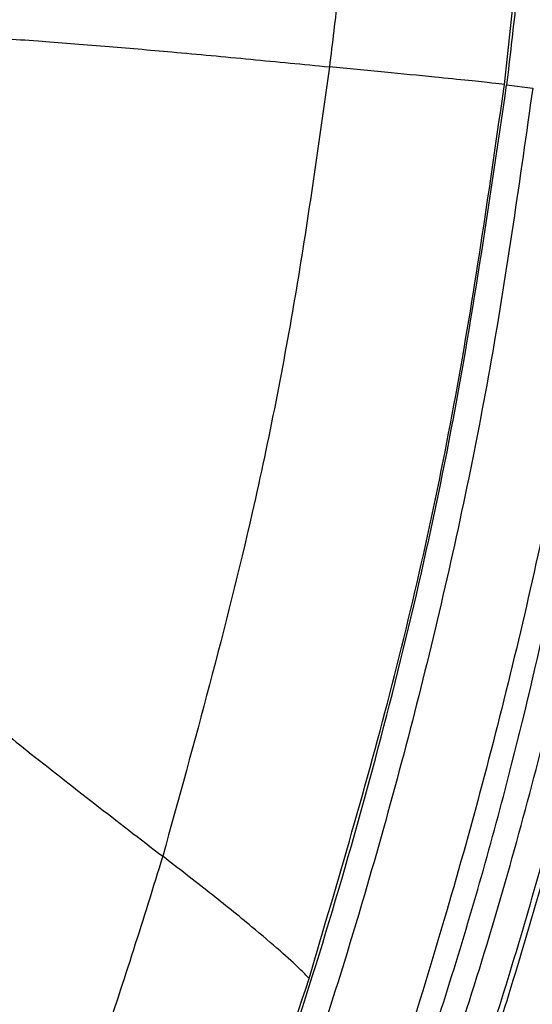
# Model space of a CAD drawing. Units: millimetres. Extents: x -801 to 694, y -932 to 929.
# Drawn here: x 45 to 69, y -288 to -243 of the extents above; entities that cross this region are included whole.
import ezdxf

# ---------------------------------------------------------------- set-up
doc = ezdxf.new("R2010")
doc.units = ezdxf.units.MM

msp = doc.modelspace()

# ---------------------------------------------------------------- linework, layer by layer
at = {"color": 7, "linetype": 'Continuous', "lineweight": 25}
for p, q in [((67.526, -245.517), (68.431, -237.02)), ((67.629, -245.53), (68.84, -245.682))]:
    msp.add_line(p, q, dxfattribs=at)
for points, knots in [([(60.22, -237.092), (60.083, -238.514), (59.838, -241.053), (59.529, -243.585), (59.393, -244.699)], [0, 0, 0, 0, 0.559998, 1, 1, 1, 1]), ([(68.534, -237.028), (68.38, -238.617), (68.104, -241.454), (67.774, -244.285), (67.629, -245.53)], [0, 0, 0, 0, 0.560024, 1, 1, 1, 1]), ([(42.736, -243.285), (43.736, -243.35), (45.602, -243.47), (48.835, -243.724), (52.198, -244.015), (55.725, -244.344), (58.173, -244.581), (59.393, -244.699)], [0, 0, 0, 0, 0.22389, 0.417686, 0.595836, 0.798573, 1, 1, 1, 1]), ([(59.393, -244.699), (58.907, -248.167), (57.935, -255.103), (55.519, -267.383), (53.114, -276.063), (51.645, -281.367)], [0, 0, 0, 0, 0.280016, 0.560032, 1, 1, 1, 1]), ([(67.526, -245.517), (67.365, -245.498), (67.042, -245.459), (65.924, -245.342), (64.194, -245.167), (61.92, -244.943), (60.25, -244.782), (59.393, -244.699)], [0, 0, 0, 0, 0.176438, 0.352904, 0.536192, 0.761865, 1, 1, 1, 1]), ([(49.99, -309.919), (52.113, -304.755), (56.359, -294.425), (61.282, -278.402), (65.212, -262.107), (66.823, -251.056), (67.629, -245.53)], [0, 0, 0, 0, 0.25, 0.5, 0.75, 1, 1, 1, 1]), ([(58.446, -287.043), (59.79, -282.509), (62.477, -273.439), (65.511, -259.563), (66.854, -250.199), (67.526, -245.517)], [0, 0, 0, 0, 0.333335, 0.666668, 1, 1, 1, 1]), ([(68.84, -245.682), (68.246, -249.898), (67.057, -258.331), (64.411, -270.836), (60.93, -283.915), (56.489, -297.516), (52.611, -306.775), (50.673, -311.404)], [0, 0, 0, 0, 0.186671, 0.373342, 0.560012, 0.780006, 1, 1, 1, 1]), ([(72.696, -246.163), (72.091, -250.46), (70.885, -259.039), (68.185, -271.782), (64.598, -285.201), (60.014, -299.249), (55.962, -308.838), (53.94, -313.625)], [0, 0, 0, 0, 0.185233, 0.369791, 0.555711, 0.778194, 1, 1, 1, 1]), ([(61.881, -296.62), (62.977, -293.388), (65.17, -286.924), (68.5, -275.192), (70.305, -266.602), (71.407, -261.353)], [0, 0, 0, 0, 0.280014, 0.560027, 1, 1, 1, 1]), ([(62.879, -297.219), (64.193, -293.324), (66.823, -285.534), (70.047, -273.62), (71.704, -265.567), (72.533, -261.54)], [0, 0, 0, 0, 0.333333, 0.666667, 1, 1, 1, 1]), ([(64.088, -297.973), (65.222, -294.652), (67.491, -288.011), (70.931, -275.953), (72.785, -267.12), (73.918, -261.723)], [0, 0, 0, 0, 0.280014, 0.560028, 1, 1, 1, 1]), ([(64.325, -298.057), (65.461, -294.734), (67.733, -288.086), (71.176, -276.015), (73.032, -267.173), (74.166, -261.77)], [0, 0, 0, 0, 0.280006, 0.560014, 1, 1, 1, 1]), ([(37.531, -269.873), (38.356, -270.611), (39.902, -271.994), (42.603, -274.262), (45.451, -276.561), (48.474, -278.926), (50.589, -280.555), (51.645, -281.367)], [0, 0, 0, 0, 0.220246, 0.413254, 0.592125, 0.796465, 1, 1, 1, 1]), ([(34.277, -280.949), (34.977, -281.947), (36.3, -283.831), (38.606, -286.915), (41.052, -290.07), (43.668, -293.343), (45.508, -295.608), (46.426, -296.739)], [0, 0, 0, 0, 0.2161351, 0.4082672, 0.5880226, 0.7942594, 1, 1, 1, 1]), ([(51.645, -281.367), (50.745, -284.262), (49.138, -289.431), (47.255, -294.506), (46.426, -296.739)], [0, 0, 0, 0, 0.559993, 1, 1, 1, 1]), ([(58.446, -287.043), (58.318, -286.904), (58.06, -286.624), (57.137, -285.783), (55.701, -284.562), (53.798, -283.026), (52.376, -281.93), (51.645, -281.367)], [0, 0, 0, 0, 0.170421, 0.343833, 0.52785, 0.757375, 1, 1, 1, 1]), ([(52.207, -304.375), (53.465, -301.169), (55.708, -295.45), (57.611, -289.61), (58.446, -287.043)], [0, 0, 0, 0, 0.560622, 1, 1, 1, 1])]:
    msp.add_open_spline(points, degree=3, knots=knots, dxfattribs=at)

doc.saveas('drawing.dxf')
